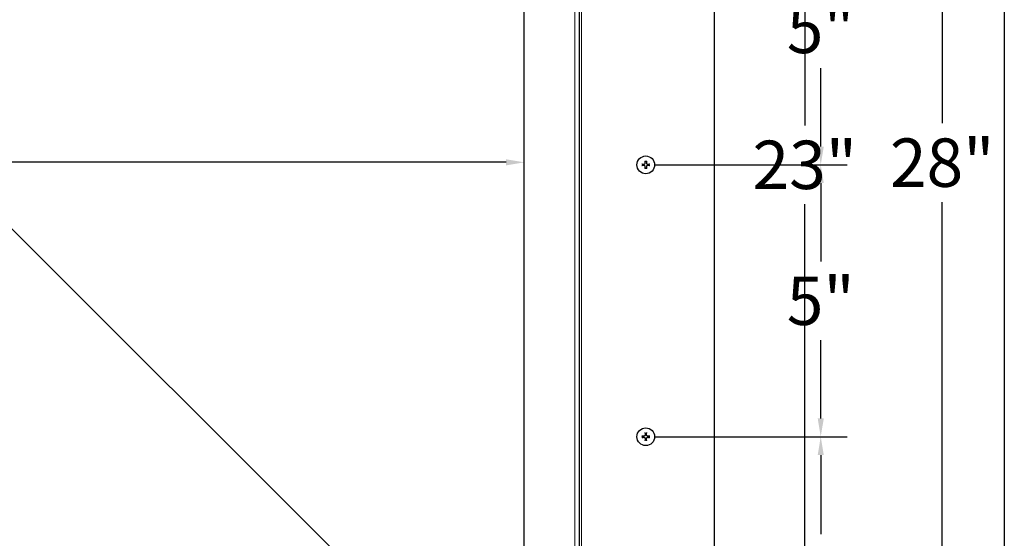
# Model space of a CAD drawing. Units: inches. Extents: x -14 to 118, y 2 to 84.
# Drawn here: x 98 to 116, y 55 to 64 of the extents above; entities that cross this region are included whole.
import ezdxf

# ---------------------------------------------------------------- set-up
doc = ezdxf.new("R2010")
doc.units = ezdxf.units.IN
doc.header["$LTSCALE"] = 7
doc.header["$MEASUREMENT"] = 0
for name, color, linetype, lineweight in [('Border (ANSI)', 7, 'Continuous', 25), ('Dimension (ANSI)', 5, 'Continuous', 25), ('Visible (ANSI)', 7, 'Continuous', 25), ('Visible Narrow (ANSI)', 7, 'Continuous', 5)]:
    doc.layers.add(name, color=color, linetype=linetype, lineweight=lineweight)
doc.layers.add('Installation', color=7, linetype='Continuous')
doc.layers.add('Installation Dims', color=5, linetype='Continuous')
doc.styles.add('Arial', font='arial.ttf')
doc.dimstyles.new('Kyle dims', dxfattribs={"dimscale": 2.666667, "dimtxt": 0.33, "dimasz": 0.125, "dimexe": 0.18, "dimexo": 0.0625, "dimgap": 0.1, "dimtad": 0, "dimtih": 1, "dimtoh": 1, "dimzin": 0, "dimdsep": 46, "dimtxsty": 'Arial', "dimcen": 0.09, "dimclrd": 256, "dimclre": 256, "dimclrt": 256, "dimadec": 0, "dimazin": 0, "dimtfac": 1, "dimtofl": 0, "dimtmove": 0, "dimatfit": 3, "dimfxl": 1, "dimtolj": 1, "dimtzin": 0, "dimarcsym": 0})

# ---------------------------------------------------------------- blocks, each defined once
blk = doc.blocks.new('Borders Default Border')
at = {"layer": 'Border (ANSI)', "flags": 128}
blk.add_lwpolyline([(0.38, 0.62), (0.38, 10.38), (16.62, 10.38), (16.62, 0.62), (0.38, 0.62)], dxfattribs=at)
blk = doc.blocks.new('*D9')
at = {"layer": 'Defpoints', "color": 0, "transparency": 16777216}
for p in [(86.525, 61.547), (107.607, 61.547), (107.607, 61.501)]:
    blk.add_point(p, dxfattribs=at)
at = {"layer": 'Installation Dims', "lineweight": -2, "transparency": 16777216}
for p, q in [((86.525, 61.713), (86.525, 62.027)), ((107.607, 61.668), (107.607, 62.027)), ((86.858, 61.547), (95.854, 61.547)), ((107.274, 61.547), (98.098, 61.547))]:
    blk.add_line(p, q, dxfattribs=at)
at = {"layer": 'Installation Dims', "transparency": 16777216}
for points in [[(86.858, 61.602), (86.858, 61.491), (86.525, 61.547)], [(107.274, 61.602), (107.274, 61.491), (107.607, 61.547)]]:
    blk.add_solid(points, dxfattribs=at)
at = {"layer": 'Installation Dims', "transparency": 16777216, "insert": (96.121, 61.988), "char_height": 0.88, "attachment_point": 1, "style": 'Arial'}
blk.add_mtext('\\A1;21"', dxfattribs=at)
blk = doc.blocks.new('*D11')
at = {"layer": 'Defpoints', "color": 0, "transparency": 16777216}
for p in [(86.525, 61.547), (107.607, 61.547), (107.607, 61.501)]:
    blk.add_point(p, dxfattribs=at)
at = {"layer": 'Dimension (ANSI)', "lineweight": -2, "transparency": 16777216}
for p, q in [((86.525, 61.713), (86.525, 62.027)), ((107.607, 61.668), (107.607, 62.027)), ((86.858, 61.547), (95.854, 61.547)), ((107.274, 61.547), (98.098, 61.547))]:
    blk.add_line(p, q, dxfattribs=at)
at = {"layer": 'Dimension (ANSI)', "transparency": 16777216}
for points in [[(86.858, 61.602), (86.858, 61.491), (86.525, 61.547)], [(107.274, 61.602), (107.274, 61.491), (107.607, 61.547)]]:
    blk.add_solid(points, dxfattribs=at)
at = {"layer": 'Dimension (ANSI)', "transparency": 16777216, "insert": (96.121, 61.988), "char_height": 0.88, "attachment_point": 1, "style": 'Arial'}
blk.add_mtext('\\A1;21"', dxfattribs=at)
blk = doc.blocks.new('*D20')
at = {"layer": 'Defpoints', "color": 0, "transparency": 16777216}
for p in [(111.067, 75.508), (115.21, 75.508), (111.067, 47.574)]:
    blk.add_point(p, dxfattribs=at)
at = {"layer": 'Dimension (ANSI)', "lineweight": -2, "transparency": 16777216}
for p, q in [((111.234, 75.508), (115.69, 75.508)), ((115.21, 75.175), (115.21, 62.257)), ((115.21, 47.907), (115.21, 60.825)), ((111.234, 47.574), (115.69, 47.574))]:
    blk.add_line(p, q, dxfattribs=at)
at = {"layer": 'Dimension (ANSI)', "transparency": 16777216}
for points in [[(115.155, 75.175), (115.266, 75.175), (115.21, 75.508)], [(115.155, 47.907), (115.266, 47.907), (115.21, 47.574)]]:
    blk.add_solid(points, dxfattribs=at)
at = {"layer": 'Dimension (ANSI)', "transparency": 16777216, "insert": (115.21, 61.541), "char_height": 0.88, "attachment_point": 5, "style": 'Arial'}
blk.add_mtext('\\A1;28"', dxfattribs=at)
blk = doc.blocks.new('*D22')
at = {"layer": 'Defpoints', "color": 0, "transparency": 16777216}
for p in [(111.067, 72.888), (112.71, 72.888), (111.067, 50.114)]:
    blk.add_point(p, dxfattribs=at)
at = {"layer": 'Dimension (ANSI)', "lineweight": -2, "transparency": 16777216}
for p, q in [((111.234, 72.888), (113.19, 72.888)), ((112.71, 72.555), (112.71, 62.217)), ((112.71, 50.447), (112.71, 60.785)), ((111.234, 50.114), (113.19, 50.114))]:
    blk.add_line(p, q, dxfattribs=at)
at = {"layer": 'Dimension (ANSI)', "transparency": 16777216}
for points in [[(112.655, 72.555), (112.766, 72.555), (112.71, 72.888)], [(112.655, 50.447), (112.766, 50.447), (112.71, 50.114)]]:
    blk.add_solid(points, dxfattribs=at)
at = {"layer": 'Dimension (ANSI)', "transparency": 16777216, "insert": (112.71, 61.501), "char_height": 0.88, "attachment_point": 5, "style": 'Arial'}
blk.add_mtext('\\A1;23"', dxfattribs=at)
blk = doc.blocks.new('*D25')
at = {"layer": 'Defpoints', "color": 0, "transparency": 16777216}
for p in [(109.817, 66.445), (109.817, 61.501), (113, 61.501)]:
    blk.add_point(p, dxfattribs=at)
at = {"layer": 'Installation Dims', "lineweight": -2, "transparency": 16777216}
for p, q in [((109.984, 66.445), (113.48, 66.445)), ((113, 66.111), (113, 64.687)), ((113, 61.834), (113, 63.259)), ((109.984, 61.501), (113.48, 61.501))]:
    blk.add_line(p, q, dxfattribs=at)
at = {"layer": 'Installation Dims', "transparency": 16777216}
for points in [[(112.945, 66.111), (113.056, 66.111), (113, 66.445)], [(112.945, 61.834), (113.056, 61.834), (113, 61.501)]]:
    blk.add_solid(points, dxfattribs=at)
at = {"layer": 'Installation Dims', "transparency": 16777216, "insert": (113, 63.973), "char_height": 0.88, "attachment_point": 5, "style": 'Arial'}
blk.add_mtext('\\A1;5"', dxfattribs=at)
blk = doc.blocks.new('*D26')
at = {"layer": 'Defpoints', "color": 0, "transparency": 16777216}
for p in [(109.817, 61.501), (109.817, 56.557), (113, 56.557)]:
    blk.add_point(p, dxfattribs=at)
at = {"layer": 'Installation Dims', "lineweight": -2, "transparency": 16777216}
for p, q in [((109.984, 61.501), (113.48, 61.501)), ((113, 61.168), (113, 59.743)), ((113, 56.891), (113, 58.315)), ((109.984, 56.557), (113.48, 56.557))]:
    blk.add_line(p, q, dxfattribs=at)
at = {"layer": 'Installation Dims', "transparency": 16777216}
for points in [[(112.945, 61.168), (113.056, 61.168), (113, 61.501)], [(112.945, 56.891), (113.056, 56.891), (113, 56.557)]]:
    blk.add_solid(points, dxfattribs=at)
at = {"layer": 'Installation Dims', "transparency": 16777216, "insert": (113, 59.029), "char_height": 0.88, "attachment_point": 5, "style": 'Arial'}
blk.add_mtext('\\A1;5"', dxfattribs=at)
blk = doc.blocks.new('*D27')
at = {"layer": 'Defpoints', "color": 0, "transparency": 16777216}
for p in [(109.817, 56.557), (109.817, 51.588), (113, 51.588)]:
    blk.add_point(p, dxfattribs=at)
at = {"layer": 'Installation Dims', "lineweight": -2, "transparency": 16777216}
for p, q in [((109.984, 56.557), (113.48, 56.557)), ((113, 56.224), (113, 54.787)), ((113, 51.922), (113, 53.359)), ((109.984, 51.588), (113.48, 51.588))]:
    blk.add_line(p, q, dxfattribs=at)
at = {"layer": 'Installation Dims', "transparency": 16777216}
for points in [[(112.945, 56.224), (113.056, 56.224), (113, 56.557)], [(112.945, 51.922), (113.056, 51.922), (113, 51.588)]]:
    blk.add_solid(points, dxfattribs=at)
at = {"layer": 'Installation Dims', "transparency": 16777216, "insert": (113, 54.073), "char_height": 0.88, "attachment_point": 5, "style": 'Arial'}
blk.add_mtext('\\A1;5"', dxfattribs=at)

msp = doc.modelspace()

# ---------------------------------------------------------------- linework, layer by layer
at = {"color": 85}
msp.add_line((97.776, 60.843), (107.282, 51.359), dxfattribs=at)
at = {"layer": 'Installation'}
for centre in [(109.817, 61.501), (109.817, 56.557)]:
    msp.add_circle(centre, 0.161, dxfattribs=at)
for centre, start, end in [((109.817, 61.501), 167.6124, 192.3876), ((109.817, 61.501), 77.6124, 102.3876), ((109.817, 61.501), 257.6124, 282.3876), ((109.817, 61.501), 347.6124, 12.3876), ((109.817, 56.557), 77.6124, 102.3876), ((109.817, 56.557), 167.6124, 192.3876), ((109.817, 56.557), 257.6124, 282.3876), ((109.817, 56.557), 347.6124, 12.3876)]:
    msp.add_arc(centre, 0.0546, start, end, dxfattribs=at)
for points, knots in [([(109.75, 61.514), (109.75, 61.514), (109.75, 61.514), (109.749, 61.514), (109.748, 61.514), (109.747, 61.514), (109.746, 61.514), (109.745, 61.514), (109.744, 61.514), (109.744, 61.514)], [0.04677421, 0.04677421, 0.04677421, 0.04677421, 0.05091228, 0.05091228, 0.05601834, 0.05601834, 0.06114306, 0.06114306, 0.06582898, 0.06582898, 0.06582898, 0.06582898]), ([(109.744, 61.488), (109.744, 61.488), (109.745, 61.488), (109.746, 61.488), (109.747, 61.488), (109.748, 61.488), (109.749, 61.488), (109.75, 61.488), (109.75, 61.488), (109.75, 61.488)], [0.01569829, 0.01569829, 0.01569829, 0.01569829, 0.02038421, 0.02038421, 0.02550893, 0.02550893, 0.03061499, 0.03061499, 0.03475305, 0.03475305, 0.03475305, 0.03475305]), ([(109.781, 61.512), (109.784, 61.512), (109.787, 61.512), (109.793, 61.514), (109.796, 61.516), (109.8, 61.52), (109.802, 61.522), (109.805, 61.528), (109.806, 61.531), (109.806, 61.535), (109.806, 61.536), (109.806, 61.537)], [0, 0, 0, 0, 0.02306, 0.02306, 0.0461199, 0.0461199, 0.0690863, 0.0690863, 0.0920527, 0.0920527, 0.1000118, 0.1000118, 0.1000118, 0.1000118]), ([(109.781, 61.512), (109.784, 61.511), (109.787, 61.512), (109.791, 61.513), (109.793, 61.514), (109.796, 61.516), (109.798, 61.517), (109.801, 61.52), (109.802, 61.522), (109.804, 61.525), (109.805, 61.527), (109.806, 61.532), (109.807, 61.535), (109.807, 61.537)], [0.2758471, 0.2758471, 0.2758471, 0.2758471, 0.2989181, 0.2989181, 0.3139834, 0.3139834, 0.3290487, 0.3290487, 0.344114, 0.344114, 0.3591793, 0.3591793, 0.3822503, 0.3822503, 0.3822503, 0.3822503]), ([(109.807, 61.465), (109.807, 61.468), (109.806, 61.471), (109.805, 61.475), (109.804, 61.477), (109.802, 61.48), (109.801, 61.482), (109.798, 61.485), (109.796, 61.486), (109.793, 61.488), (109.791, 61.489), (109.787, 61.49), (109.784, 61.491), (109.781, 61.491)], [0.2758471, 0.2758471, 0.2758471, 0.2758471, 0.2989181, 0.2989181, 0.3139834, 0.3139834, 0.3290487, 0.3290487, 0.344114, 0.344114, 0.3591793, 0.3591793, 0.3822503, 0.3822503, 0.3822503, 0.3822503]), ([(109.806, 61.465), (109.806, 61.468), (109.806, 61.471), (109.804, 61.477), (109.802, 61.48), (109.798, 61.484), (109.796, 61.486), (109.79, 61.489), (109.787, 61.49), (109.783, 61.49), (109.782, 61.49), (109.781, 61.49)], [0, 0, 0, 0, 0.02306, 0.02306, 0.0461199, 0.0461199, 0.0690863, 0.0690863, 0.0920527, 0.0920527, 0.1000118, 0.1000118, 0.1000118, 0.1000118]), ([(109.804, 61.575), (109.804, 61.574), (109.804, 61.573), (109.804, 61.572), (109.804, 61.571), (109.804, 61.57), (109.804, 61.569), (109.804, 61.568), (109.804, 61.568), (109.804, 61.568)], [0.01569829, 0.01569829, 0.01569829, 0.01569829, 0.02038421, 0.02038421, 0.02550893, 0.02550893, 0.03061499, 0.03061499, 0.03475305, 0.03475305, 0.03475305, 0.03475305]), ([(109.828, 61.537), (109.827, 61.535), (109.828, 61.532), (109.829, 61.527), (109.83, 61.525), (109.832, 61.522), (109.833, 61.52), (109.836, 61.517), (109.838, 61.516), (109.841, 61.514), (109.843, 61.513), (109.848, 61.512), (109.851, 61.511), (109.853, 61.512)], [0.2758471, 0.2758471, 0.2758471, 0.2758471, 0.2989181, 0.2989181, 0.3139834, 0.3139834, 0.3290487, 0.3290487, 0.344114, 0.344114, 0.3591793, 0.3591793, 0.3822503, 0.3822503, 0.3822503, 0.3822503]), ([(109.853, 61.491), (109.851, 61.491), (109.848, 61.49), (109.843, 61.489), (109.841, 61.488), (109.838, 61.486), (109.836, 61.485), (109.833, 61.482), (109.832, 61.48), (109.83, 61.477), (109.829, 61.475), (109.828, 61.471), (109.827, 61.468), (109.828, 61.465)], [0.2758471, 0.2758471, 0.2758471, 0.2758471, 0.2989181, 0.2989181, 0.3139834, 0.3139834, 0.3290487, 0.3290487, 0.344114, 0.344114, 0.3591793, 0.3591793, 0.3822503, 0.3822503, 0.3822503, 0.3822503]), ([(109.828, 61.537), (109.828, 61.534), (109.828, 61.531), (109.83, 61.525), (109.832, 61.522), (109.836, 61.518), (109.838, 61.516), (109.844, 61.513), (109.847, 61.512), (109.851, 61.512), (109.852, 61.512), (109.853, 61.512)], [0, 0, 0, 0, 0.02306, 0.02306, 0.0461199, 0.0461199, 0.0690863, 0.0690863, 0.0920527, 0.0920527, 0.1000118, 0.1000118, 0.1000118, 0.1000118]), ([(109.853, 61.49), (109.85, 61.49), (109.847, 61.49), (109.841, 61.488), (109.838, 61.486), (109.834, 61.482), (109.832, 61.48), (109.829, 61.474), (109.828, 61.471), (109.828, 61.467), (109.828, 61.466), (109.828, 61.465)], [0, 0, 0, 0, 0.02306, 0.02306, 0.0461199, 0.0461199, 0.0690863, 0.0690863, 0.0920527, 0.0920527, 0.1000118, 0.1000118, 0.1000118, 0.1000118]), ([(109.83, 61.568), (109.83, 61.568), (109.83, 61.568), (109.83, 61.569), (109.83, 61.57), (109.83, 61.571), (109.83, 61.572), (109.83, 61.573), (109.83, 61.574), (109.83, 61.575)], [0.04677421, 0.04677421, 0.04677421, 0.04677421, 0.05091228, 0.05091228, 0.05601834, 0.05601834, 0.06114306, 0.06114306, 0.06582898, 0.06582898, 0.06582898, 0.06582898]), ([(109.89, 61.514), (109.89, 61.514), (109.889, 61.514), (109.888, 61.514), (109.887, 61.514), (109.886, 61.514), (109.885, 61.514), (109.884, 61.514), (109.884, 61.514), (109.884, 61.514)], [0.01569829, 0.01569829, 0.01569829, 0.01569829, 0.02038421, 0.02038421, 0.02550893, 0.02550893, 0.03061499, 0.03061499, 0.03475305, 0.03475305, 0.03475305, 0.03475305]), ([(109.884, 61.488), (109.884, 61.488), (109.884, 61.488), (109.885, 61.488), (109.886, 61.488), (109.887, 61.488), (109.888, 61.488), (109.889, 61.488), (109.89, 61.488), (109.89, 61.488)], [0.04677421, 0.04677421, 0.04677421, 0.04677421, 0.05091228, 0.05091228, 0.05601834, 0.05601834, 0.06114306, 0.06114306, 0.06582898, 0.06582898, 0.06582898, 0.06582898]), ([(109.804, 61.434), (109.804, 61.434), (109.804, 61.434), (109.804, 61.433), (109.804, 61.432), (109.804, 61.431), (109.804, 61.43), (109.804, 61.429), (109.804, 61.428), (109.804, 61.428)], [0.04677421, 0.04677421, 0.04677421, 0.04677421, 0.05091228, 0.05091228, 0.05601834, 0.05601834, 0.06114306, 0.06114306, 0.06582898, 0.06582898, 0.06582898, 0.06582898]), ([(109.83, 61.428), (109.83, 61.428), (109.83, 61.429), (109.83, 61.43), (109.83, 61.431), (109.83, 61.432), (109.83, 61.433), (109.83, 61.434), (109.83, 61.434), (109.83, 61.434)], [0.01569829, 0.01569829, 0.01569829, 0.01569829, 0.02038421, 0.02038421, 0.02550893, 0.02550893, 0.03061499, 0.03061499, 0.03475305, 0.03475305, 0.03475305, 0.03475305]), ([(109.804, 56.624), (109.804, 56.624), (109.804, 56.625), (109.804, 56.626), (109.804, 56.626), (109.804, 56.627), (109.804, 56.628), (109.804, 56.63), (109.804, 56.63), (109.804, 56.631)], [0.04677421, 0.04677421, 0.04677421, 0.04677421, 0.05091228, 0.05091228, 0.05601834, 0.05601834, 0.06114306, 0.06114306, 0.06582898, 0.06582898, 0.06582898, 0.06582898]), ([(109.83, 56.631), (109.83, 56.63), (109.83, 56.63), (109.83, 56.628), (109.83, 56.627), (109.83, 56.626), (109.83, 56.626), (109.83, 56.625), (109.83, 56.624), (109.83, 56.624)], [0.01569829, 0.01569829, 0.01569829, 0.01569829, 0.02038421, 0.02038421, 0.02550893, 0.02550893, 0.03061499, 0.03061499, 0.03475305, 0.03475305, 0.03475305, 0.03475305]), ([(109.744, 56.571), (109.744, 56.571), (109.745, 56.571), (109.746, 56.571), (109.747, 56.57), (109.748, 56.57), (109.749, 56.57), (109.75, 56.57), (109.75, 56.57), (109.75, 56.57)], [0.01569829, 0.01569829, 0.01569829, 0.01569829, 0.02038421, 0.02038421, 0.02550893, 0.02550893, 0.03061499, 0.03061499, 0.03475305, 0.03475305, 0.03475305, 0.03475305]), ([(109.75, 56.545), (109.75, 56.545), (109.75, 56.545), (109.749, 56.544), (109.748, 56.544), (109.747, 56.544), (109.746, 56.544), (109.745, 56.544), (109.744, 56.544), (109.744, 56.544)], [0.04677421, 0.04677421, 0.04677421, 0.04677421, 0.05091228, 0.05091228, 0.05601834, 0.05601834, 0.06114306, 0.06114306, 0.06582898, 0.06582898, 0.06582898, 0.06582898]), ([(109.806, 56.594), (109.806, 56.591), (109.806, 56.588), (109.804, 56.582), (109.802, 56.579), (109.798, 56.574), (109.796, 56.572), (109.79, 56.569), (109.787, 56.569), (109.783, 56.568), (109.782, 56.568), (109.781, 56.568)], [0, 0, 0, 0, 0.02306, 0.02306, 0.0461199, 0.0461199, 0.0690863, 0.0690863, 0.0920527, 0.0920527, 0.1000118, 0.1000118, 0.1000118, 0.1000118]), ([(109.807, 56.594), (109.807, 56.591), (109.806, 56.588), (109.805, 56.583), (109.804, 56.582), (109.802, 56.578), (109.801, 56.576), (109.798, 56.574), (109.796, 56.572), (109.793, 56.57), (109.791, 56.569), (109.787, 56.568), (109.784, 56.568), (109.781, 56.568)], [0.2758471, 0.2758471, 0.2758471, 0.2758471, 0.2989181, 0.2989181, 0.3139834, 0.3139834, 0.3290487, 0.3290487, 0.344114, 0.344114, 0.3591793, 0.3591793, 0.3822503, 0.3822503, 0.3822503, 0.3822503]), ([(109.781, 56.546), (109.784, 56.547), (109.787, 56.546), (109.793, 56.544), (109.796, 56.543), (109.8, 56.539), (109.802, 56.536), (109.805, 56.53), (109.806, 56.527), (109.806, 56.523), (109.806, 56.522), (109.806, 56.521)], [0, 0, 0, 0, 0.02306, 0.02306, 0.0461199, 0.0461199, 0.0690863, 0.0690863, 0.0920527, 0.0920527, 0.1000118, 0.1000118, 0.1000118, 0.1000118]), ([(109.781, 56.547), (109.784, 56.547), (109.787, 56.547), (109.791, 56.545), (109.793, 56.545), (109.796, 56.543), (109.798, 56.541), (109.801, 56.538), (109.802, 56.537), (109.804, 56.533), (109.805, 56.531), (109.806, 56.527), (109.807, 56.524), (109.807, 56.521)], [0.2758471, 0.2758471, 0.2758471, 0.2758471, 0.2989181, 0.2989181, 0.3139834, 0.3139834, 0.3290487, 0.3290487, 0.344114, 0.344114, 0.3591793, 0.3591793, 0.3822503, 0.3822503, 0.3822503, 0.3822503]), ([(109.804, 56.484), (109.804, 56.485), (109.804, 56.485), (109.804, 56.487), (109.804, 56.487), (109.804, 56.489), (109.804, 56.489), (109.804, 56.49), (109.804, 56.49), (109.804, 56.491)], [0.01569829, 0.01569829, 0.01569829, 0.01569829, 0.02038421, 0.02038421, 0.02550893, 0.02550893, 0.03061499, 0.03061499, 0.03475305, 0.03475305, 0.03475305, 0.03475305]), ([(109.853, 56.568), (109.851, 56.568), (109.848, 56.568), (109.843, 56.569), (109.841, 56.57), (109.838, 56.572), (109.836, 56.574), (109.833, 56.576), (109.832, 56.578), (109.83, 56.582), (109.829, 56.583), (109.828, 56.588), (109.827, 56.591), (109.828, 56.594)], [0.2758471, 0.2758471, 0.2758471, 0.2758471, 0.2989181, 0.2989181, 0.3139834, 0.3139834, 0.3290487, 0.3290487, 0.344114, 0.344114, 0.3591793, 0.3591793, 0.3822503, 0.3822503, 0.3822503, 0.3822503]), ([(109.828, 56.521), (109.827, 56.524), (109.828, 56.527), (109.829, 56.531), (109.83, 56.533), (109.832, 56.537), (109.833, 56.538), (109.836, 56.541), (109.838, 56.543), (109.841, 56.545), (109.843, 56.545), (109.848, 56.547), (109.851, 56.547), (109.853, 56.547)], [0.2758471, 0.2758471, 0.2758471, 0.2758471, 0.2989181, 0.2989181, 0.3139834, 0.3139834, 0.3290487, 0.3290487, 0.344114, 0.344114, 0.3591793, 0.3591793, 0.3822503, 0.3822503, 0.3822503, 0.3822503]), ([(109.853, 56.568), (109.85, 56.568), (109.847, 56.569), (109.841, 56.571), (109.838, 56.572), (109.834, 56.576), (109.832, 56.579), (109.829, 56.585), (109.828, 56.588), (109.828, 56.592), (109.828, 56.593), (109.828, 56.594)], [0, 0, 0, 0, 0.02306, 0.02306, 0.0461199, 0.0461199, 0.0690863, 0.0690863, 0.0920527, 0.0920527, 0.1000118, 0.1000118, 0.1000118, 0.1000118]), ([(109.828, 56.521), (109.828, 56.524), (109.828, 56.527), (109.83, 56.533), (109.832, 56.536), (109.836, 56.541), (109.838, 56.543), (109.844, 56.545), (109.847, 56.546), (109.851, 56.547), (109.852, 56.547), (109.853, 56.546)], [0, 0, 0, 0, 0.02306, 0.02306, 0.0461199, 0.0461199, 0.0690863, 0.0690863, 0.0920527, 0.0920527, 0.1000118, 0.1000118, 0.1000118, 0.1000118]), ([(109.83, 56.491), (109.83, 56.49), (109.83, 56.49), (109.83, 56.489), (109.83, 56.489), (109.83, 56.487), (109.83, 56.487), (109.83, 56.485), (109.83, 56.485), (109.83, 56.484)], [0.04677421, 0.04677421, 0.04677421, 0.04677421, 0.05091228, 0.05091228, 0.05601834, 0.05601834, 0.06114306, 0.06114306, 0.06582898, 0.06582898, 0.06582898, 0.06582898]), ([(109.884, 56.57), (109.884, 56.57), (109.884, 56.57), (109.885, 56.57), (109.886, 56.57), (109.887, 56.57), (109.888, 56.571), (109.889, 56.571), (109.89, 56.571), (109.89, 56.571)], [0.04677421, 0.04677421, 0.04677421, 0.04677421, 0.05091228, 0.05091228, 0.05601834, 0.05601834, 0.06114306, 0.06114306, 0.06582898, 0.06582898, 0.06582898, 0.06582898]), ([(109.89, 56.544), (109.89, 56.544), (109.889, 56.544), (109.888, 56.544), (109.887, 56.544), (109.886, 56.544), (109.885, 56.544), (109.884, 56.545), (109.884, 56.545), (109.884, 56.545)], [0.01569829, 0.01569829, 0.01569829, 0.01569829, 0.02038421, 0.02038421, 0.02550893, 0.02550893, 0.03061499, 0.03061499, 0.03475305, 0.03475305, 0.03475305, 0.03475305])]:
    msp.add_open_spline(points, degree=3, knots=knots, dxfattribs=at)
for points, weights in [([(109.75, 61.514), (109.758, 61.513), (109.764, 61.513)], [1.00173202451, 1.00694761203, 1]), ([(109.764, 61.489), (109.758, 61.489), (109.75, 61.488)], [1, 1.00694761203, 1.00173202451]), ([(109.764, 61.513), (109.774, 61.512), (109.781, 61.512)], [1, 1.18803127425, 1.36404869796]), ([(109.781, 61.491), (109.774, 61.49), (109.764, 61.489)], [1.36404869796, 1.18803127425, 1]), ([(109.805, 61.554), (109.805, 61.56), (109.804, 61.568)], [1, 1.00694761201, 1.00173202451]), ([(109.804, 61.434), (109.805, 61.442), (109.805, 61.448)], [1.0017320245, 1.00694761201, 1]), ([(109.807, 61.537), (109.806, 61.544), (109.805, 61.554)], [1.36404869796, 1.18803127425, 1]), ([(109.805, 61.448), (109.806, 61.458), (109.807, 61.465)], [1, 1.18803127425, 1.36404869796]), ([(109.829, 61.554), (109.828, 61.544), (109.828, 61.537)], [1, 1.18803127425, 1.36404869796]), ([(109.828, 61.465), (109.828, 61.458), (109.829, 61.448)], [1.36404869796, 1.18803127425, 1]), ([(109.83, 61.568), (109.829, 61.56), (109.829, 61.554)], [1.0017320245, 1.00694761201, 1]), ([(109.829, 61.448), (109.829, 61.442), (109.83, 61.434)], [1, 1.00694761201, 1.00173202451]), ([(109.853, 61.512), (109.86, 61.512), (109.87, 61.513)], [1.36404869796, 1.18803127425, 1]), ([(109.87, 61.489), (109.86, 61.49), (109.853, 61.491)], [1, 1.18803127425, 1.36404869796]), ([(109.87, 61.513), (109.876, 61.513), (109.884, 61.514)], [1, 1.00694761204, 1.00173202451]), ([(109.884, 61.488), (109.876, 61.489), (109.87, 61.489)], [1.00173202451, 1.00694761202, 1]), ([(109.804, 56.624), (109.805, 56.617), (109.805, 56.611)], [1.0017320245, 1.00694761201, 1]), ([(109.805, 56.611), (109.806, 56.601), (109.807, 56.594)], [1, 1.18803127425, 1.36404869796]), ([(109.828, 56.594), (109.828, 56.601), (109.829, 56.611)], [1.36404869796, 1.18803127425, 1]), ([(109.829, 56.611), (109.829, 56.617), (109.83, 56.624)], [1, 1.00694761201, 1.00173202451]), ([(109.764, 56.569), (109.758, 56.57), (109.75, 56.57)], [1, 1.00694761203, 1.00173202451]), ([(109.75, 56.545), (109.758, 56.545), (109.764, 56.546)], [1.00173202451, 1.00694761203, 1]), ([(109.781, 56.568), (109.774, 56.568), (109.764, 56.569)], [1.36404869796, 1.18803127425, 1]), ([(109.764, 56.546), (109.774, 56.546), (109.781, 56.547)], [1, 1.18803127425, 1.36404869796]), ([(109.805, 56.504), (109.805, 56.498), (109.804, 56.491)], [1, 1.00694761201, 1.00173202451]), ([(109.807, 56.521), (109.806, 56.514), (109.805, 56.504)], [1.36404869796, 1.18803127425, 1]), ([(109.829, 56.504), (109.828, 56.514), (109.828, 56.521)], [1, 1.18803127425, 1.36404869796]), ([(109.83, 56.491), (109.829, 56.498), (109.829, 56.504)], [1.0017320245, 1.00694761201, 1]), ([(109.87, 56.569), (109.86, 56.568), (109.853, 56.568)], [1, 1.18803127425, 1.36404869796]), ([(109.853, 56.547), (109.86, 56.546), (109.87, 56.546)], [1.36404869796, 1.18803127425, 1]), ([(109.884, 56.57), (109.876, 56.57), (109.87, 56.569)], [1.00173202451, 1.00694761202, 1]), ([(109.87, 56.546), (109.876, 56.545), (109.884, 56.545)], [1, 1.00694761204, 1.00173202451])]:
    msp.add_rational_spline(points, weights, degree=2, dxfattribs=at)
at = {"layer": 'Visible (ANSI)'}
for p, q in [((108.607, 72.888), (108.607, 50.114)), ((111.067, 50.114), (111.067, 72.888)), ((107.607, 51.034), (107.607, 72.048))]:
    msp.add_line(p, q, dxfattribs=at)
at = {"layer": 'Visible Narrow (ANSI)'}
for p, q in [((108.527, 51.034), (108.527, 72.888)), ((108.647, 72.888), (108.647, 50.114))]:
    msp.add_line(p, q, dxfattribs=at)

# ---------------------------------------------------------------- block references
at = {"layer": 'Defpoints', "xscale": 7.9104375, "yscale": 7.9104375, "zscale": 7.9104375}
msp.add_blockref('Borders Default Border', (-15.131, -0.564), dxfattribs=at)

# ---------------------------------------------------------------- dimensions: what is measured, and where the dimension line sits
at = {"layer": 'Dimension (ANSI)'}
for base, p1, p2, picture, middle in [((115.21, 75.508), (111.067, 47.574), (111.067, 75.508), '*D20', (115.21, 61.541)), ((112.71, 72.888), (111.067, 50.114), (111.067, 72.888), '*D22', (112.71, 61.501))]:
    dim = msp.add_linear_dim(base=base, p1=p1, p2=p2, angle=90, dimstyle='Kyle dims', override={"dimdec": 0, "dimpost": '"'}, dxfattribs=at)
    dim.commit()
    dim.dimension.update_dxf_attribs({"geometry": picture, "text_midpoint": middle})
dim = msp.add_linear_dim(base=(107.607, 61.547), p1=(86.525, 61.547), p2=(107.607, 61.501), angle=180, dimstyle='Kyle dims', override={"dimdec": 0, "dimpost": '"'}, dxfattribs=at)
dim.commit()
dim.dimension.update_dxf_attribs({"geometry": '*D11', "text_midpoint": (96.976, 61.547), "dimtype": 160})
at = {"layer": 'Installation Dims'}
for base, p1, p2, picture, middle in [((113, 61.501), (109.817, 66.445), (109.817, 61.501), '*D25', (113, 63.973)), ((113, 56.557), (109.817, 61.501), (109.817, 56.557), '*D26', (113, 59.029)), ((113, 51.588), (109.817, 56.557), (109.817, 51.588), '*D27', (113, 54.073))]:
    dim = msp.add_linear_dim(base=base, p1=p1, p2=p2, angle=90, dimstyle='Kyle dims', override={"dimdec": 0, "dimpost": '"'}, dxfattribs=at)
    dim.commit()
    dim.dimension.update_dxf_attribs({"geometry": picture, "text_midpoint": middle})
dim = msp.add_linear_dim(base=(107.607, 61.547), p1=(86.525, 61.547), p2=(107.607, 61.501), angle=180, dimstyle='Kyle dims', override={"dimdec": 0, "dimpost": '"'}, dxfattribs=at)
dim.commit()
dim.dimension.update_dxf_attribs({"geometry": '*D9', "text_midpoint": (96.976, 61.547), "dimtype": 160})

doc.saveas('drawing.dxf')
